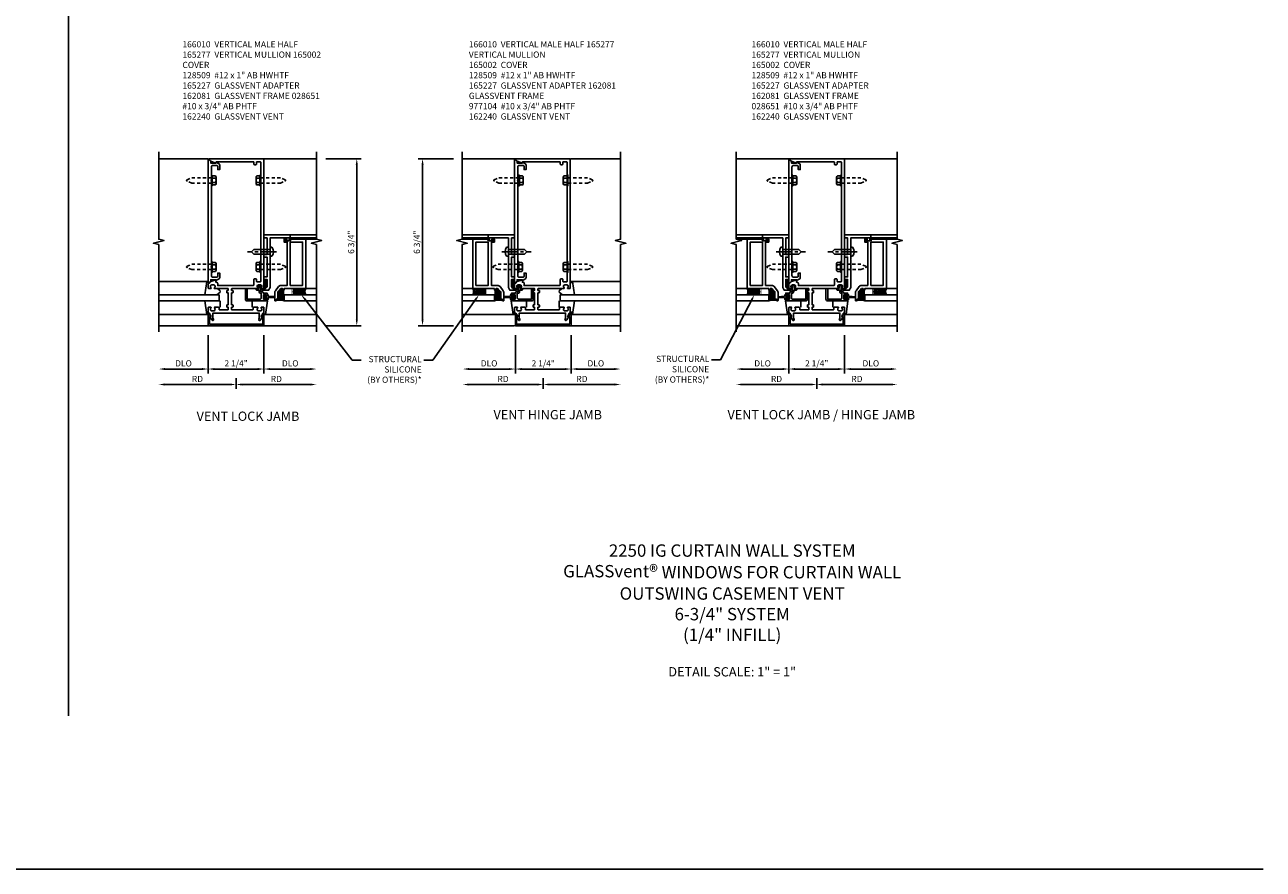
# Model space of a CAD drawing. Extents: x 0 to 103, y 0 to 66.
# Drawn here: x 53 to 103, y 0 to 34 of the extents above; entities that cross this region are included whole.
import ezdxf
from ezdxf import colors
from ezdxf.entities.mleader import LeaderData, LeaderLine
from ezdxf.math import Vec2, Vec3

# ---------------------------------------------------------------- set-up
doc = ezdxf.new("R2010")
doc.units = 0
doc.header["$LTSCALE"] = 0.5
doc.header["$MEASUREMENT"] = 0
doc.linetypes.add('CENTER', pattern=[2, 1.25, -0.25, 0.25, -0.25])
doc.linetypes.add('HIDDEN', pattern=[0.375, 0.25, -0.125])
doc.layers.get('0').update_dxf_attribs({"color": 4, "linetype": 'CONTINUOUS'})
for name, color, linetype in [('CENTER', 1, 'CENTER'), ('DIME', 2, 'CONTINUOUS'), ('FORMAT', 7, 'CONTINUOUS'), ('HIDDEN', 3, 'HIDDEN'), ('TEXT', 3, 'CONTINUOUS')]:
    doc.layers.add(name, color=color, linetype=linetype)
doc.styles.get("Standard").update_dxf_attribs({"font": 'arial.ttf'})
doc.dimstyles.new('EXT_ON-OFF', dxfattribs={"dimscale": 2, "dimtxt": 0.125, "dimasz": 0.125, "dimexe": 0.09, "dimexo": 0.1875, "dimgap": 0.05, "dimtad": 3, "dimdec": 5, "dimzin": 3, "dimdsep": 46, "dimlunit": 5, "dimtxsty": 'STANDARD', "dimcen": 0, "dimse2": 1, "dimazin": 0, "dimtfac": 1, "dimtdec": 5, "dimtofl": 0, "dimtmove": 0, "dimatfit": 0, "dimfxl": 1, "dimfrac": 2, "dimtolj": 1, "dimtzin": 3, "dimarcsym": 0})
doc.dimstyles.new('EXT_ON-ON', dxfattribs={"dimscale": 2, "dimtxt": 0.125, "dimasz": 0.125, "dimexe": 0.09, "dimexo": 0.1875, "dimgap": 0.05, "dimtad": 3, "dimdec": 5, "dimzin": 3, "dimdsep": 46, "dimlunit": 5, "dimtxsty": 'STANDARD', "dimcen": 0, "dimazin": 0, "dimtfac": 1, "dimtdec": 5, "dimtofl": 0, "dimtmove": 0, "dimatfit": 0, "dimfxl": 1, "dimfrac": 2, "dimtolj": 1, "dimtzin": 3, "dimarcsym": 0})

# ---------------------------------------------------------------- blocks, each defined once
blk = doc.blocks.new('*D83')
at = {"layer": 'DIME', "color": 0, "lineweight": -2, "transparency": 16777216}
for p, q in [((65.429, 28.717), (66.861, 28.717)), ((66.681, 22.217), (66.681, 28.467)), ((65.429, 21.967), (66.861, 21.967))]:
    blk.add_line(p, q, dxfattribs=at)
at = {"layer": 'DIME', "color": 0, "transparency": 16777216}
for points in [[(66.64, 28.467), (66.723, 28.467), (66.681, 28.717)], [(66.64, 22.217), (66.723, 22.217), (66.681, 21.967)]]:
    blk.add_solid(points, dxfattribs=at)
at = {"layer": 'DIME', "color": 0, "transparency": 16777216, "insert": (66.452, 25.342), "char_height": 0.25, "attachment_point": 5, "rotation": 90}
blk.add_mtext('\\A1;6 3/4"', dxfattribs=at)
blk = doc.blocks.new('B128509')
for p, q in [((-0.194, 0.135), (-0.194, -0.135)), ((-0.164, 0.09), (-0.039, 0.09)), ((-0.164, -0.09), (-0.039, -0.09))]:
    blk.add_line(p, q)
blk.add_lwpolyline([(-0.039, -0.18), (-0.164, -0.18, -0.666173), (-0.164, -0.09, -0.333087), (-0.164, 0.09, -0.666173), (-0.164, 0.18), (-0.039, 0.18)], format="xyb")
blk.add_lwpolyline([(-0.039, 0.216), (0, 0.216), (0, -0.216), (-0.039, -0.216)], close=True)
at = {"layer": 'HIDDEN'}
blk.add_lwpolyline([(0, -0.108), (0.788, -0.108), (0.981, -0.028, 0.668179), (0.981, 0.028), (0.788, 0.108), (0, 0.108)], format="xyb", dxfattribs=at)
blk = doc.blocks.new('b165277')
blk.add_lwpolyline([(1.049, -0.653, -0.84909), (1.065, -0.556), (1.065, -0.516, -0.414214), (1.095, -0.486, 0.414214), (1.125, -0.456), (1.125, -0.27, 0.414214), (1.105, -0.25), (1.023, -0.25, 0.669376), (1.012, -0.276, -0.199773), (1.039, -0.339), (1.039, -0.35, -0.414214), (0.989, -0.4), (0.901, -0.4, -0.414214), (0.851, -0.35), (0.851, -0.339, -0.199773), (0.878, -0.276, 0.669376), (0.867, -0.25), (0.718, -0.25, 0.414214), (0.688, -0.28), (0.688, -0.331, -0.414214), (0.658, -0.361), (-0.165, -0.361, -0.414214), (-0.185, -0.341), (-0.185, -0.25), (-0.145, -0.25, 0.414214), (-0.125, -0.23), (-0.125, -0.17, 0.414214), (-0.145, -0.15), (-0.185, -0.15), (-0.185, 0.324), (-0.145, 0.324, 0.414214), (-0.125, 0.344), (-0.125, 0.414, 0.414214), (-0.135, 0.424), (-0.175, 0.424, -0.414214), (-0.185, 0.434), (-0.185, 0.49, -0.414214), (-0.175, 0.5), (0.867, 0.5, 0.669376), (0.878, 0.526, -0.199773), (0.851, 0.589), (0.851, 0.6, -0.414214), (0.901, 0.65), (0.989, 0.65, -0.414214), (1.039, 0.6), (1.039, 0.589, -0.199773), (1.012, 0.526, 0.669376), (1.023, 0.5), (1.105, 0.5, 0.414214), (1.125, 0.52), (1.125, 5.75), (-1.094, 5.75, 0.668179), (-1.101, 5.733), (-1.021, 5.653), (-0.813, 5.577), (-0.813, 5.615, -0.414214), (-0.798, 5.63), (0.69, 5.63, -0.414214), (0.72, 5.6), (0.72, 5.535, 0.414214), (0.75, 5.505), (0.79, 5.505, 0.414214), (0.82, 5.535), (0.82, 5.6, -0.414214), (0.85, 5.63), (0.97, 5.63, -0.414214), (1, 5.6), (1, 0.805, -0.414214), (0.97, 0.775), (0.85, 0.775, -0.414214), (0.82, 0.805), (0.82, 0.87, 0.414214), (0.79, 0.9), (0.75, 0.9, 0.414214), (0.72, 0.87), (0.72, 0.655, -0.414214), (0.69, 0.625), (-0.741, 0.625), (-0.741, 0.7, 0.414214), (-0.801, 0.76), (-0.813, 0.76), (-0.813, 0.861), (-1.022, 0.785), (-1.125, 0.682), (-1.125, 0.52, 0.414214), (-1.105, 0.5), (-1.023, 0.5, 0.669376), (-1.012, 0.526, -0.199773), (-1.039, 0.589), (-1.039, 0.6, -0.414214), (-0.989, 0.65), (-0.901, 0.65, -0.414214), (-0.851, 0.6), (-0.851, 0.589, -0.199773), (-0.878, 0.526, 0.669376), (-0.867, 0.5), (-0.325, 0.5, -0.414214), (-0.315, 0.49), (-0.315, 0.434, -0.414214), (-0.325, 0.424), (-0.365, 0.424, 0.414214), (-0.375, 0.414), (-0.375, 0.344, 0.414214), (-0.355, 0.324), (-0.315, 0.324), (-0.315, -0.15), (-0.355, -0.15, 0.414214), (-0.375, -0.17), (-0.375, -0.23, 0.414214), (-0.355, -0.25), (-0.315, -0.25), (-0.315, -0.341, -0.414214), (-0.335, -0.361), (-0.657, -0.361, -0.414214), (-0.688, -0.331), (-0.688, -0.28, 0.414214), (-0.718, -0.25), (-0.867, -0.25, 0.669376), (-0.878, -0.276, -0.199773), (-0.851, -0.339), (-0.851, -0.35, -0.414214), (-0.901, -0.4), (-0.989, -0.4, -0.414214), (-1.039, -0.35), (-1.039, -0.339, -0.199773), (-1.012, -0.276, 0.669376), (-1.023, -0.25), (-1.105, -0.25, 0.414214), (-1.125, -0.27), (-1.125, -0.456, 0.414214), (-1.095, -0.486, -0.414214), (-1.065, -0.516), (-1.065, -0.556, -0.84909), (-1.049, -0.653), (-0.983, -0.768, 1), (-0.914, -0.728), (-0.935, -0.691), (-0.935, -0.486), (0.935, -0.486), (0.935, -0.691), (0.914, -0.728, 1), (0.983, -0.768)], format="xyb", close=True)
blk = doc.blocks.new('B165002')
blk.add_lwpolyline([(1.075, -0.94), (-1.075, -0.94), (-1.075, -0.646), (-1.055, -0.646, 1), (-1.055, -0.566), (-1.075, -0.566), (-1.075, -0.531, 1), (-1.125, -0.531), (-1.125, -1), (1.125, -1), (1.125, -0.531, 1), (1.075, -0.531), (1.075, -0.566), (1.055, -0.566, 1), (1.055, -0.646), (1.075, -0.646)], format="xyb", close=True)
blk = doc.blocks.new('B027850')
for p, q in [((-0.4, 0.317), (0.14, 0.24)), ((0.14, 0.18), (0.024, 0.18)), ((0.14, 0.24), (0.14, 0.18)), ((-0.15, -0.3), (-0.4, -0.3))]:
    blk.add_line(p, q)
blk = doc.blocks.new('B027851')
for p, q in [((-0.4, 0.319), (0.14, 0.24)), ((0.14, 0.18), (0.073, 0.18)), ((0.14, 0.24), (0.14, 0.18)), ((-0.289, -0.296), (-0.4, -0.164)), ((-0.15, -0.197), (-0.236, -0.296))]:
    blk.add_line(p, q)
blk.add_arc((-0.262, -0.274), 0.035, 220, 319.4311)
blk = doc.blocks.new('*D78')
at = {"layer": 'DIME', "color": 0, "lineweight": -2, "transparency": 16777216}
for p, q in [((61.556, 19.592), (58.931, 19.592)), ((61.806, 19.842), (61.806, 19.412))]:
    blk.add_line(p, q, dxfattribs=at)
at = {"layer": 'DIME', "color": 0, "transparency": 16777216}
for points in [[(58.931, 19.633), (58.931, 19.55), (58.681, 19.592)], [(61.556, 19.633), (61.556, 19.55), (61.806, 19.592)]]:
    blk.add_solid(points, dxfattribs=at)
at = {"layer": 'DIME', "color": 0, "transparency": 16777216, "insert": (60.244, 19.817), "char_height": 0.25, "attachment_point": 5}
blk.add_mtext('\\A1;RD', dxfattribs=at)
blk = doc.blocks.new('*D79')
at = {"layer": 'DIME', "color": 0, "lineweight": -2, "transparency": 16777216}
for p, q in [((60.681, 21.592), (60.681, 20.037)), ((62.931, 21.592), (62.931, 20.037)), ((60.931, 20.217), (62.681, 20.217))]:
    blk.add_line(p, q, dxfattribs=at)
at = {"layer": 'DIME', "color": 0, "transparency": 16777216}
for points in [[(60.931, 20.258), (60.931, 20.175), (60.681, 20.217)], [(62.681, 20.258), (62.681, 20.175), (62.931, 20.217)]]:
    blk.add_solid(points, dxfattribs=at)
at = {"layer": 'DIME', "color": 0, "transparency": 16777216, "insert": (61.806, 20.446), "char_height": 0.25, "attachment_point": 5}
blk.add_mtext('\\A1;2 1/4"', dxfattribs=at)
blk = doc.blocks.new('*D80')
at = {"layer": 'DIME', "color": 0, "lineweight": -2, "transparency": 16777216}
for p, q in [((60.681, 21.592), (60.681, 20.037)), ((60.431, 20.217), (58.931, 20.217))]:
    blk.add_line(p, q, dxfattribs=at)
at = {"layer": 'DIME', "color": 0, "transparency": 16777216}
for points in [[(58.931, 20.258), (58.931, 20.175), (58.681, 20.217)], [(60.431, 20.258), (60.431, 20.175), (60.681, 20.217)]]:
    blk.add_solid(points, dxfattribs=at)
at = {"layer": 'DIME', "color": 0, "transparency": 16777216, "insert": (59.681, 20.446), "char_height": 0.25, "attachment_point": 5}
blk.add_mtext('\\A1;DLO', dxfattribs=at)
blk = doc.blocks.new('*D81')
at = {"layer": 'DIME', "color": 0, "lineweight": -2, "transparency": 16777216}
for p, q in [((62.931, 21.592), (62.931, 20.037)), ((63.181, 20.217), (64.804, 20.217))]:
    blk.add_line(p, q, dxfattribs=at)
at = {"layer": 'DIME', "color": 0, "transparency": 16777216}
for points in [[(63.181, 20.258), (63.181, 20.175), (62.931, 20.217)], [(64.804, 20.258), (64.804, 20.175), (65.054, 20.217)]]:
    blk.add_solid(points, dxfattribs=at)
at = {"layer": 'DIME', "color": 0, "transparency": 16777216, "insert": (63.993, 20.446), "char_height": 0.25, "attachment_point": 5}
blk.add_mtext('\\A1;DLO', dxfattribs=at)
blk = doc.blocks.new('*D82')
at = {"layer": 'DIME', "color": 0, "lineweight": -2, "transparency": 16777216}
for p, q in [((61.806, 19.842), (61.806, 19.412)), ((62.056, 19.592), (64.804, 19.592))]:
    blk.add_line(p, q, dxfattribs=at)
at = {"layer": 'DIME', "color": 0, "transparency": 16777216}
for points in [[(62.056, 19.633), (62.056, 19.55), (61.806, 19.592)], [(64.804, 19.633), (64.804, 19.55), (65.054, 19.592)]]:
    blk.add_solid(points, dxfattribs=at)
at = {"layer": 'DIME', "color": 0, "transparency": 16777216, "insert": (63.43, 19.817), "char_height": 0.25, "attachment_point": 5}
blk.add_mtext('\\A1;RD', dxfattribs=at)
blk = doc.blocks.new('4B162081')
blk.add_lwpolyline([(1.25, -1.15, 0.414214), (1.35, -1.25), (1.625, -1.25), (1.625, -1.125), (1.725, -1.125), (1.725, -1.25), (2.527, -1.25), (2.527, -1.125), (2.627, -1.125), (2.627, -1.25), (3.3, -1.25), (3.3, -1.125), (3.425, -1.125), (3.425, -2.188), (3.3, -2.188), (3.3, -1.375), (2.747, -1.375), (2.737, -1.365), (2.727, -1.375), (2.435, -1.375), (2.425, -1.365), (2.415, -1.375), (2.042, -1.375), (2.032, -1.365), (2.022, -1.375), (1.296, -1.375), (1.187, -1.312), (1.187, -1.055, -0.414214), (1.217, -1.025), (1.25, -1.025)], format="xyb", close=True)
blk = doc.blocks.new('*X52')
at = {"color": 0}
for p, q in [((12.45, 5.132), (12.566, 5.248)), ((12.45, 5.096), (12.566, 5.212)), ((12.451, 5.274), (12.568, 5.391)), ((12.451, 5.239), (12.567, 5.355)), ((12.451, 5.203), (12.567, 5.319)), ((12.451, 5.167), (12.567, 5.283)), ((12.452, 5.346), (12.545, 5.438)), ((12.452, 5.381), (12.509, 5.437)), ((12.452, 5.31), (12.568, 5.426)), ((12.453, 5.417), (12.472, 5.437)), ((12.462, 5.072), (12.565, 5.176)), ((12.515, 5.091), (12.547, 5.123))]:
    blk.add_line(p, q, dxfattribs=at)
blk = doc.blocks.new('B028651')
for p, q in [((-0.057, 0.186), (0, 0.186)), ((0, 0.186), (0, -0.186)), ((0, 0.095), (0.655, 0.095)), ((0.75, 0), (0.655, 0.095)), ((-0.057, -0.186), (0, -0.186)), ((0, -0.095), (0.655, -0.095)), ((0.75, 0), (0.655, -0.095))]:
    blk.add_line(p, q)
for centre, radius, start, end in [((0.162, 0), 0.295, 142.702, 217.298), ((-0.057, 0.166), 0.02, 89.9999, 142.7021), ((-0.057, -0.166), 0.02, 217.2977, 270)]:
    blk.add_arc(centre, radius, start, end)
at = {"layer": 'CENTER'}
blk.add_line((-0.261, 0), (0.921, 0), dxfattribs=at)
blk = doc.blocks.new('B162240')
blk.add_lwpolyline([(2.468, -2.298), (2.468, -2.304, -1), (2.424, -2.304), (2.424, -2.135, -1), (2.468, -2.135), (2.468, -2.141, 1), (2.5, -2.141), (2.5, -2.063), (2.375, -2.063), (2.375, -2.188), (0.625, -2.188), (0.625, -1.938, 0.235399), (0.575, -1.838), (0.409, -1.713, 0.162928), (0.334, -1.688), (0.015, -1.688, 0.767327), (0.008, -1.716), (0.063, -1.748), (0.063, -1.844), (0.094, -1.844), (0.094, -1.813), (0.374, -1.813), (0.374, -1.843), (0.5, -1.938), (0.5, -2), (0.438, -2), (0.438, -2.063), (0.5, -2.063), (0.5, -2.938), (2.5, -2.938), (2.5, -2.298, 1)], format="xyb", close=True)
blk.add_lwpolyline([(2.375, -2.313), (0.625, -2.313), (0.625, -2.813), (2.375, -2.813)], close=True)
blk = doc.blocks.new('B165227')
blk.add_lwpolyline([(-0.913, 0.5), (-0.828, 0.5, -0.414214), (-0.808, 0.48), (-0.808, 0.46, -0.414214), (-0.828, 0.44), (-0.928, 0.44), (-0.928, 0.375, -0.414214), (-0.988, 0.315), (-1.018, 0.315), (-1.018, 0.13, 0.414214), (-0.958, 0.07), (-0.445, 0.07), (-0.445, 0.465, -1), (-0.375, 0.465), (-0.375, 0.07, -0.414214), (-0.445, 0), (-1.25, 0), (-1.25, 0.073, -0.414214), (-1.225, 0.098), (-1.2, 0.098), (-1.2, 0.06), (-1.125, 0.06, 0.414214), (-1.1, 0.085), (-1.1, 0.236, 0.414214), (-1.125, 0.261), (-1.2, 0.261), (-1.2, 0.223), (-1.225, 0.223, -0.414214), (-1.25, 0.248), (-1.25, 0.321), (-1.088, 0.321), (-1.088, 0.355, -0.414214), (-1.068, 0.375), (-0.988, 0.375), (-0.988, 0.601), (-0.962, 0.623, -0.63707), (-0.913, 0.6)], format="xyb", close=True)
blk = doc.blocks.new('*D84')
at = {"layer": 'DIME', "color": 0, "lineweight": -2, "transparency": 16777216}
for p, q in [((70.59, 28.717), (69.158, 28.717)), ((69.338, 22.217), (69.338, 28.467)), ((70.59, 21.967), (69.158, 21.967))]:
    blk.add_line(p, q, dxfattribs=at)
at = {"layer": 'DIME', "color": 0, "transparency": 16777216}
for points in [[(69.296, 28.467), (69.38, 28.467), (69.338, 28.717)], [(69.296, 22.217), (69.38, 22.217), (69.338, 21.967)]]:
    blk.add_solid(points, dxfattribs=at)
at = {"layer": 'DIME', "color": 0, "transparency": 16777216, "insert": (69.109, 25.342), "char_height": 0.25, "attachment_point": 5, "rotation": 90}
blk.add_mtext('\\A1;6 3/4"', dxfattribs=at)
blk = doc.blocks.new('*D85')
at = {"layer": 'DIME', "color": 0, "lineweight": -2, "transparency": 16777216}
for p, q in [((74.213, 19.842), (74.213, 19.412)), ((74.463, 19.592), (77.088, 19.592))]:
    blk.add_line(p, q, dxfattribs=at)
at = {"layer": 'DIME', "color": 0, "transparency": 16777216}
for points in [[(74.463, 19.633), (74.463, 19.55), (74.213, 19.592)], [(77.088, 19.633), (77.088, 19.55), (77.338, 19.592)]]:
    blk.add_solid(points, dxfattribs=at)
at = {"layer": 'DIME', "color": 0, "transparency": 16777216, "insert": (75.776, 19.817), "char_height": 0.25, "attachment_point": 5}
blk.add_mtext('\\A1;RD', dxfattribs=at)
blk = doc.blocks.new('*D86')
at = {"layer": 'DIME', "color": 0, "lineweight": -2, "transparency": 16777216}
for p, q in [((73.088, 21.592), (73.088, 20.037)), ((75.338, 21.592), (75.338, 20.037)), ((75.088, 20.217), (73.338, 20.217))]:
    blk.add_line(p, q, dxfattribs=at)
at = {"layer": 'DIME', "color": 0, "transparency": 16777216}
for points in [[(73.338, 20.258), (73.338, 20.175), (73.088, 20.217)], [(75.088, 20.258), (75.088, 20.175), (75.338, 20.217)]]:
    blk.add_solid(points, dxfattribs=at)
at = {"layer": 'DIME', "color": 0, "transparency": 16777216, "insert": (74.213, 20.446), "char_height": 0.25, "attachment_point": 5}
blk.add_mtext('\\A1;2 1/4"', dxfattribs=at)
blk = doc.blocks.new('*D87')
at = {"layer": 'DIME', "color": 0, "lineweight": -2, "transparency": 16777216}
for p, q in [((75.338, 21.592), (75.338, 20.037)), ((75.588, 20.217), (77.088, 20.217))]:
    blk.add_line(p, q, dxfattribs=at)
at = {"layer": 'DIME', "color": 0, "transparency": 16777216}
for points in [[(75.588, 20.258), (75.588, 20.175), (75.338, 20.217)], [(77.088, 20.258), (77.088, 20.175), (77.338, 20.217)]]:
    blk.add_solid(points, dxfattribs=at)
at = {"layer": 'DIME', "color": 0, "transparency": 16777216, "insert": (76.338, 20.446), "char_height": 0.25, "attachment_point": 5}
blk.add_mtext('\\A1;DLO', dxfattribs=at)
blk = doc.blocks.new('*D88')
at = {"layer": 'DIME', "color": 0, "lineweight": -2, "transparency": 16777216}
for p, q in [((73.088, 21.592), (73.088, 20.037)), ((72.838, 20.217), (71.215, 20.217))]:
    blk.add_line(p, q, dxfattribs=at)
at = {"layer": 'DIME', "color": 0, "transparency": 16777216}
for points in [[(71.215, 20.258), (71.215, 20.175), (70.965, 20.217)], [(72.838, 20.258), (72.838, 20.175), (73.088, 20.217)]]:
    blk.add_solid(points, dxfattribs=at)
at = {"layer": 'DIME', "color": 0, "transparency": 16777216, "insert": (72.027, 20.446), "char_height": 0.25, "attachment_point": 5}
blk.add_mtext('\\A1;DLO', dxfattribs=at)
blk = doc.blocks.new('*D89')
at = {"layer": 'DIME', "color": 0, "lineweight": -2, "transparency": 16777216}
for p, q in [((73.963, 19.592), (71.215, 19.592)), ((74.213, 19.842), (74.213, 19.412))]:
    blk.add_line(p, q, dxfattribs=at)
at = {"layer": 'DIME', "color": 0, "transparency": 16777216}
for points in [[(71.215, 19.633), (71.215, 19.55), (70.965, 19.592)], [(73.963, 19.633), (73.963, 19.55), (74.213, 19.592)]]:
    blk.add_solid(points, dxfattribs=at)
at = {"layer": 'DIME', "color": 0, "transparency": 16777216, "insert": (72.589, 19.817), "char_height": 0.25, "attachment_point": 5}
blk.add_mtext('\\A1;RD', dxfattribs=at)
blk = doc.blocks.new('*D90')
at = {"layer": 'DIME', "color": 0, "lineweight": -2, "transparency": 16777216}
for p, q in [((85.011, 19.592), (82.263, 19.592)), ((85.261, 19.842), (85.261, 19.412))]:
    blk.add_line(p, q, dxfattribs=at)
at = {"layer": 'DIME', "color": 0, "transparency": 16777216}
for points in [[(82.263, 19.633), (82.263, 19.55), (82.013, 19.592)], [(85.011, 19.633), (85.011, 19.55), (85.261, 19.592)]]:
    blk.add_solid(points, dxfattribs=at)
at = {"layer": 'DIME', "color": 0, "transparency": 16777216, "insert": (83.637, 19.817), "char_height": 0.25, "attachment_point": 5}
blk.add_mtext('\\A1;RD', dxfattribs=at)
blk = doc.blocks.new('*D91')
at = {"layer": 'DIME', "color": 0, "lineweight": -2, "transparency": 16777216}
for p, q in [((84.136, 21.592), (84.136, 20.037)), ((86.386, 21.592), (86.386, 20.037)), ((84.386, 20.217), (86.136, 20.217))]:
    blk.add_line(p, q, dxfattribs=at)
at = {"layer": 'DIME', "color": 0, "transparency": 16777216}
for points in [[(84.386, 20.258), (84.386, 20.175), (84.136, 20.217)], [(86.136, 20.258), (86.136, 20.175), (86.386, 20.217)]]:
    blk.add_solid(points, dxfattribs=at)
at = {"layer": 'DIME', "color": 0, "transparency": 16777216, "insert": (85.261, 20.446), "char_height": 0.25, "attachment_point": 5}
blk.add_mtext('\\A1;2 1/4"', dxfattribs=at)
blk = doc.blocks.new('*D92')
at = {"layer": 'DIME', "color": 0, "lineweight": -2, "transparency": 16777216}
for p, q in [((84.136, 21.592), (84.136, 20.037)), ((83.886, 20.217), (82.263, 20.217))]:
    blk.add_line(p, q, dxfattribs=at)
at = {"layer": 'DIME', "color": 0, "transparency": 16777216}
for points in [[(82.263, 20.258), (82.263, 20.175), (82.013, 20.217)], [(83.886, 20.258), (83.886, 20.175), (84.136, 20.217)]]:
    blk.add_solid(points, dxfattribs=at)
at = {"layer": 'DIME', "color": 0, "transparency": 16777216, "insert": (83.075, 20.446), "char_height": 0.25, "attachment_point": 5}
blk.add_mtext('\\A1;DLO', dxfattribs=at)
blk = doc.blocks.new('*D93')
at = {"layer": 'DIME', "color": 0, "lineweight": -2, "transparency": 16777216}
for p, q in [((86.386, 21.592), (86.386, 20.037)), ((86.636, 20.217), (88.259, 20.217))]:
    blk.add_line(p, q, dxfattribs=at)
at = {"layer": 'DIME', "color": 0, "transparency": 16777216}
for points in [[(86.636, 20.258), (86.636, 20.175), (86.386, 20.217)], [(88.259, 20.258), (88.259, 20.175), (88.509, 20.217)]]:
    blk.add_solid(points, dxfattribs=at)
at = {"layer": 'DIME', "color": 0, "transparency": 16777216, "insert": (87.447, 20.446), "char_height": 0.25, "attachment_point": 5}
blk.add_mtext('\\A1;DLO', dxfattribs=at)
blk = doc.blocks.new('*D94')
at = {"layer": 'DIME', "color": 0, "lineweight": -2, "transparency": 16777216}
for p, q in [((85.261, 19.842), (85.261, 19.412)), ((85.511, 19.592), (88.259, 19.592))]:
    blk.add_line(p, q, dxfattribs=at)
at = {"layer": 'DIME', "color": 0, "transparency": 16777216}
for points in [[(85.511, 19.633), (85.511, 19.55), (85.261, 19.592)], [(88.259, 19.633), (88.259, 19.55), (88.509, 19.592)]]:
    blk.add_solid(points, dxfattribs=at)
at = {"layer": 'DIME', "color": 0, "transparency": 16777216, "insert": (86.885, 19.817), "char_height": 0.25, "attachment_point": 5}
blk.add_mtext('\\A1;RD', dxfattribs=at)
blk = doc.blocks.new('*X58')
at = {"color": 0}
for p, q in [((12.45, 5.132), (12.566, 5.248)), ((12.45, 5.096), (12.566, 5.212)), ((12.451, 5.274), (12.568, 5.391)), ((12.451, 5.239), (12.567, 5.355)), ((12.451, 5.203), (12.567, 5.319)), ((12.451, 5.167), (12.567, 5.283)), ((12.452, 5.346), (12.545, 5.438)), ((12.452, 5.381), (12.509, 5.437)), ((12.452, 5.31), (12.568, 5.426)), ((12.453, 5.417), (12.472, 5.437)), ((12.462, 5.072), (12.565, 5.176)), ((12.515, 5.091), (12.547, 5.123))]:
    blk.add_line(p, q, dxfattribs=at)
blk = doc.blocks.new('*X59')
at = {"color": 0}
for p, q in [((12.45, 5.132), (12.566, 5.248)), ((12.45, 5.096), (12.566, 5.212)), ((12.451, 5.274), (12.568, 5.391)), ((12.451, 5.239), (12.567, 5.355)), ((12.451, 5.203), (12.567, 5.319)), ((12.451, 5.167), (12.567, 5.283)), ((12.452, 5.346), (12.545, 5.438)), ((12.452, 5.381), (12.509, 5.437)), ((12.452, 5.31), (12.568, 5.426)), ((12.453, 5.417), (12.472, 5.437)), ((12.462, 5.072), (12.565, 5.176)), ((12.515, 5.091), (12.547, 5.123))]:
    blk.add_line(p, q, dxfattribs=at)
blk = doc.blocks.new('S165MD246')
for p, q in [((-2.188, 2.675), (-3.248, 2.675)), ((-2.188, 2.55), (-3.248, 2.55)), ((-2.813, 2.505), (-3.248, 2.505)), ((2.188, 2.675), (3.248, 2.675)), ((2.188, 2.55), (3.248, 2.55)), ((2.813, 2.505), (3.248, 2.505)), ((-2.813, 0.505), (-3.248, 0.505)), ((2.813, 0.505), (3.248, 0.505)), ((-3.248, 0.255), (-1.938, 0.255)), ((-1.938, 0.005), (-3.248, 0.005)), ((-1.938, 0.255), (-1.938, 0.005)), ((3.248, 0.255), (1.938, 0.255)), ((1.938, 0.255), (1.938, 0.005)), ((1.938, 0.005), (3.248, 0.005))]:
    blk.add_line(p, q)
for points in [[(-2.039, 2.501), (-2.044, 2.501), (-2.044, 2.464), (-2.001, 2.464), (-2.001, 2.429), (-2.187, 2.429), (-2.187, 2.464), (-2.144, 2.464), (-2.144, 2.501), (-2.149, 2.501, -0.414214), (-2.169, 2.521), (-2.169, 2.535, -0.414214), (-2.149, 2.555), (-2.039, 2.555, -0.414214), (-2.019, 2.535), (-2.019, 2.521, -0.414214)], [(2.039, 2.501), (2.044, 2.501), (2.044, 2.464), (2.001, 2.464), (2.001, 2.429), (2.187, 2.429), (2.187, 2.464), (2.144, 2.464), (2.144, 2.501), (2.149, 2.501, 0.414214), (2.169, 2.521), (2.169, 2.535, 0.414214), (2.149, 2.555), (2.039, 2.555, 0.414214), (2.019, 2.535), (2.019, 2.521, 0.414214)], [(-1.161, 0.238, 0.780776), (-1.18, 0.233), (-1.18, 0.223), (-1.25, 0.223), (-1.25, 0.28, 0.414214), (-1.29, 0.24), (-1.29, 0.217, -0.397659), (-1.314, 0.192), (-1.549, 0.175, 0.944706), (-1.549, 0.146), (-1.314, 0.129, -0.397659), (-1.29, 0.105), (-1.29, 0.081, 0.414214), (-1.25, 0.042), (-1.25, 0.098), (-1.18, 0.098), (-1.18, 0.088, 0.780776), (-1.161, 0.083), (-1.12, 0.161)], [(-1.184, 0.143, 1), (-1.184, 0.179), (-1.232, 0.179, 1), (-1.232, 0.143)], [(1.161, 0.238, -0.780776), (1.18, 0.233), (1.18, 0.223), (1.25, 0.223), (1.25, 0.28, -0.414214), (1.29, 0.24), (1.29, 0.217, 0.397659), (1.314, 0.192), (1.549, 0.175, -0.944706), (1.549, 0.146), (1.314, 0.129, 0.397659), (1.29, 0.105), (1.29, 0.081, -0.414214), (1.25, 0.042), (1.25, 0.098), (1.18, 0.098), (1.18, 0.088, -0.780776), (1.161, 0.083), (1.12, 0.161)], [(1.184, 0.143, -1), (1.184, 0.179), (1.232, 0.179, -1), (1.232, 0.143)]]:
    blk.add_lwpolyline(points, format="xyb", close=True)
at = {"const_width": 0.02}
for points in [[(-1.938, 0.255), (-2.25, 0.255), (-2.25, 0.505), (-1.938, 0.505)], [(1.938, 0.255), (2.25, 0.255), (2.25, 0.505), (1.938, 0.505)]]:
    blk.add_lwpolyline(points, close=True, dxfattribs=at)
for centre, radius, start, end in [((-3.03, 0.38), 0.25, 330, 30), ((-2.97, 0.38), 0.25, 330, 30), ((-2.906, 0.38), 0.25, 330, 30), ((-2.85, 0.38), 0.25, 330, 30), ((-2.796, 0.38), 0.25, 330, 30), ((-2.733, 0.38), 0.25, 330, 30), ((-2.67, 0.38), 0.25, 330, 30), ((-2.613, 0.38), 0.25, 330, 30), ((-2.56, 0.38), 0.25, 330, 30), ((2.56, 0.38), 0.25, 150, 210), ((2.613, 0.38), 0.25, 150, 210), ((2.67, 0.38), 0.25, 150, 210), ((2.733, 0.38), 0.25, 150, 210), ((2.796, 0.38), 0.25, 150, 210), ((2.85, 0.38), 0.25, 150, 210), ((2.906, 0.38), 0.25, 150, 210), ((2.97, 0.38), 0.25, 150, 210), ((3.03, 0.38), 0.25, 150, 210), ((-1.754, -0.309), 0.75, 90.7687, 104.1729), ((-1.754, -0.36), 0.75, 87.8476, 104.1729), ((-1.754, -0.36), 0.7, 84.56, 105.2089), ((-1.754, -0.46), 0.75, 84.9236, 104.1729), ((-1.754, -0.46), 0.7, 84.56, 105.2089), ((-1.754, -0.46), 0.65, 84.1401, 106.4106), ((-1.754, -0.46), 0.6, 83.6498, 107.8221), ((-1.754, -0.46), 0.55, 86.3136, 109.5048), ((-1.754, -0.46), 0.5, 70.9287, 111.5476), ((1.754, -0.46), 0.5, 68.4524, 109.0713), ((1.754, -0.36), 0.7, 74.7911, 95.44), ((1.754, -0.46), 0.75, 75.8271, 95.0764), ((1.754, -0.46), 0.7, 74.7911, 95.44), ((1.754, -0.46), 0.65, 73.5894, 95.8599), ((1.754, -0.46), 0.6, 72.1779, 96.3502), ((1.754, -0.46), 0.55, 70.4952, 93.6864), ((1.754, -0.36), 0.75, 75.8271, 92.1524), ((1.754, -0.309), 0.75, 75.8271, 89.2313)]:
    blk.add_arc(centre, radius, start, end)
at = {"xscale": -1}
for name, p, rotation in [('B162240', (0.125, 0.005), 270), ('4B162081', (0, -0.75), 270), ('B028651', (-1.375, 1.992), 180)]:
    blk.add_blockref(name, p, dxfattribs=dict(at, rotation=rotation))
for name, p, rotation in [('4B162081', (0, -0.75), 90), ('B162240', (-0.125, 0.005), 90), ('B028651', (1.375, 1.992), 180)]:
    blk.add_blockref(name, p, dxfattribs=dict(rotation=rotation))
for name, p in [('B165227', (0, 0)), ('*X58', (-11.323, -4.568))]:
    blk.add_blockref(name, p)
for name, p in [('*X59', (11.323, -4.568)), ('B165227', (0, 0))]:
    blk.add_blockref(name, p, dxfattribs=at)
blk = doc.blocks.new('B166010')
blk.add_lwpolyline([(-1.125, 2.11), (-1.125, 1.771, 0.414214), (-1.065, 1.711), (-0.909, 1.711), (-0.868, 1.735), (-0.868, 1.875), (-0.788, 1.875), (-0.788, 1.694, -0.267949), (-0.813, 1.651), (-0.938, 1.579), (-0.938, 1.611), (-1.15, 1.611), (-1.15, 1.546), (-1.233, 1.463, -0.668179), (-1.25, 1.47), (-1.25, 6.468, -0.668179), (-1.233, 6.475), (-1.15, 6.392), (-1.15, 6.327), (-0.938, 6.327), (-0.938, 6.359), (-0.813, 6.287, -0.267949), (-0.788, 6.244), (-0.788, 6.063), (-0.868, 6.063), (-0.868, 6.203), (-0.909, 6.227), (-1.065, 6.227, 0.414214), (-1.125, 6.167), (-1.125, 5.64), (-1.14, 5.625), (-1.125, 5.61), (-1.125, 2.14), (-1.14, 2.125)], format="xyb", close=True)

msp = doc.modelspace()

# ---------------------------------------------------------------- linework, layer by layer
for p, q in [((55.031953, 60.909228), (55.031953, 6.202168)), ((58.681196, 28.716752), (60.681196, 28.716752)), ((65.053893, 28.716752), (62.931196, 28.716752)), ((70.965396, 28.716752), (73.088092, 28.716752)), ((77.338092, 28.716752), (75.338092, 28.716752)), ((82.013324, 28.716752), (84.136051, 28.716752)), ((88.508747, 28.716752), (86.386051, 28.716752)), ((63.994196, 25.641752), (65.053908, 25.641752)), ((63.994196, 25.516752), (65.053908, 25.516752)), ((71.994092, 25.641752), (70.93438, 25.641752)), ((71.994092, 25.516752), (70.93438, 25.516752)), ((64.619196, 25.471752), (65.053908, 25.471752)), ((71.369092, 25.471752), (70.93438, 25.471752)), ((60.620811, 23.756507), (58.681196, 23.756507)), ((75.398478, 23.756507), (77.338092, 23.756507)), ((58.681196, 23.216752), (61.118696, 23.216752)), ((61.118696, 22.966752), (61.118696, 23.216752)), ((65.053908, 23.221752), (63.744196, 23.221752)), ((63.744196, 23.221752), (63.744196, 22.971752)), ((64.619196, 23.471752), (65.053908, 23.471752)), ((71.369092, 23.471752), (70.93438, 23.471752)), ((70.93438, 23.221752), (72.244092, 23.221752)), ((72.244092, 23.221752), (72.244092, 22.971752)), ((77.338092, 23.216752), (74.900592, 23.216752)), ((74.900592, 22.966752), (74.900592, 23.216752)), ((61.118696, 22.966752), (58.681196, 22.966752)), ((63.744196, 22.971752), (65.053908, 22.971752)), ((72.244092, 22.971752), (70.93438, 22.971752)), ((74.900592, 22.966752), (77.338092, 22.966752)), ((60.620811, 22.426997), (58.681196, 22.426997)), ((62.991582, 22.426997), (65.053908, 22.426997)), ((72.996706, 22.426997), (70.93438, 22.426997)), ((75.398478, 22.426997), (77.338092, 22.426997)), ((84.075666, 22.426997), (82.013339, 22.426997)), ((82.013339, 22.426997), (84.136051, 22.426997)), ((86.386051, 22.426997), (88.508763, 22.426997)), ((60.681196, 21.966752), (58.681196, 21.966752)), ((62.931196, 21.966752), (65.053908, 21.966752)), ((73.057092, 21.966752), (70.93438, 21.966752)), ((75.338092, 21.966752), (77.338092, 21.966752)), ((84.136051, 21.966752), (82.013339, 21.966752)), ((82.013339, 21.966752), (88.508763, 21.966752))]:
    msp.add_line(p, q)
for points in [[(58.681196, 21.716752), (58.681196, 25.248002), (58.468981, 25.301071), (58.893396, 25.408622), (58.681181, 25.461691), (58.681181, 28.992941)], [(65.053908, 21.716752), (65.053908, 25.248002), (64.841693, 25.301071), (65.266108, 25.408622), (65.053893, 25.461691), (65.053893, 28.992941)], [(70.934365, 21.716752), (70.934365, 25.248002), (71.14658, 25.301071), (70.722165, 25.408622), (70.93438, 25.461691), (70.93438, 28.992941)], [(77.338092, 21.716752), (77.338092, 25.248002), (77.550307, 25.301071), (77.125892, 25.408622), (77.338108, 25.461691), (77.338108, 28.992941)], [(82.013339, 21.716752), (82.013339, 25.248002), (81.801124, 25.301071), (82.225539, 25.408622), (82.013324, 25.461691), (82.013324, 28.992941)], [(88.508763, 21.716752), (88.508763, 25.248002), (88.296548, 25.301071), (88.720963, 25.408622), (88.508747, 25.461691), (88.508747, 28.992941)]]:
    msp.add_lwpolyline(points)
for points in [[(63.845696, 25.467752), (63.850696, 25.467752), (63.850696, 25.430752), (63.807696, 25.430752), (63.807696, 25.395752), (63.993696, 25.395752), (63.993696, 25.430752), (63.950696, 25.430752), (63.950696, 25.467752), (63.955696, 25.467752, 0.414213562), (63.975696, 25.487752), (63.975696, 25.501752, 0.414213562), (63.955696, 25.521752), (63.845696, 25.521752, 0.414213562), (63.825696, 25.501752), (63.825696, 25.487752, 0.414213562)], [(72.142592, 25.467752), (72.137592, 25.467752), (72.137592, 25.430752), (72.180592, 25.430752), (72.180592, 25.395752), (71.994592, 25.395752), (71.994592, 25.430752), (72.037592, 25.430752), (72.037592, 25.467752), (72.032592, 25.467752, -0.414213562), (72.012592, 25.487752), (72.012592, 25.501752, -0.414213562), (72.032592, 25.521752), (72.142592, 25.521752, -0.414213562), (72.162592, 25.501752), (72.162592, 25.487752, -0.414213562)], [(62.967373, 23.204458, -0.780776406), (62.986196, 23.199752), (62.986196, 23.189752), (63.056196, 23.189752), (63.056196, 23.246252, -0.414213562), (63.096196, 23.206252), (63.096196, 23.183252, 0.39765882), (63.119776, 23.158293), (63.355049, 23.142228, -0.94470647), (63.355049, 23.112277), (63.119776, 23.096212, 0.39765882), (63.096196, 23.071252), (63.096196, 23.048252, -0.414213562), (63.056196, 23.008252), (63.056196, 23.064752), (62.986196, 23.064752), (62.986196, 23.054752, -0.780776406), (62.967373, 23.050046), (62.926196, 23.127252)], [(62.989696, 23.109252, -1), (62.989696, 23.145252), (63.037696, 23.145252, -1), (63.037696, 23.109252)], [(73.020916, 23.204458, 0.780776406), (73.002092, 23.199752), (73.002092, 23.189752), (72.932092, 23.189752), (72.932092, 23.246252, 0.414213562), (72.892092, 23.206252), (72.892092, 23.183252, -0.39765882), (72.868513, 23.158293), (72.63324, 23.142228, 0.94470647), (72.63324, 23.112277), (72.868513, 23.096212, -0.39765882), (72.892092, 23.071252), (72.892092, 23.048252, 0.414213562), (72.932092, 23.008252), (72.932092, 23.064752), (73.002092, 23.064752), (73.002092, 23.054752, 0.780776406), (73.020916, 23.050046), (73.062092, 23.127252)], [(72.998592, 23.109252, 1), (72.998592, 23.145252), (72.950592, 23.145252, 1), (72.950592, 23.109252)]]:
    msp.add_lwpolyline(points, format="xyb", close=True)
at = {"const_width": 0.02}
for points in [[(63.744196, 23.221752), (64.056196, 23.221752), (64.056196, 23.471752), (63.744196, 23.471752)], [(72.244092, 23.221752), (71.932092, 23.221752), (71.932092, 23.471752), (72.244092, 23.471752)]]:
    msp.add_lwpolyline(points, close=True, dxfattribs=at)
for centre, radius, start, end in [((63.560559, 22.607151), 0.7, 74.7911146, 95.4400405), ((63.560559, 22.506696), 0.75, 75.8270558, 95.0763849), ((63.560559, 22.506696), 0.7, 74.7911146, 95.4400405), ((63.560559, 22.506696), 0.65, 73.5894114, 95.8599175), ((63.560559, 22.506696), 0.6, 72.1779342, 96.350175), ((63.560559, 22.506696), 0.55, 70.4952028, 93.6864344), ((63.560559, 22.607151), 0.75, 75.8270558, 92.1523585), ((63.560559, 22.657395), 0.75, 75.8270558, 89.2312535), ((64.366096, 23.346752), 0.25, 150, 210), ((64.41924, 23.346752), 0.25, 150, 210), ((64.475961, 23.346752), 0.25, 150, 210), ((64.539324, 23.346752), 0.25, 150, 210), ((64.601999, 23.346752), 0.25, 150, 210), ((64.655832, 23.346752), 0.25, 150, 210), ((64.712552, 23.346752), 0.25, 150, 210), ((64.775916, 23.346752), 0.25, 150, 210), ((64.835703, 23.346752), 0.25, 150, 210), ((71.152586, 23.346752), 0.25, 330, 30), ((71.212372, 23.346752), 0.25, 330, 30), ((71.275736, 23.346752), 0.25, 330, 30), ((71.332457, 23.346752), 0.25, 330, 30), ((71.386289, 23.346752), 0.25, 330, 30), ((71.448964, 23.346752), 0.25, 330, 30), ((71.512328, 23.346752), 0.25, 330, 30), ((71.569049, 23.346752), 0.25, 330, 30), ((71.622192, 23.346752), 0.25, 330, 30), ((72.427729, 22.657395), 0.75, 90.7687465, 104.1729442), ((72.427729, 22.607151), 0.75, 87.8476415, 104.1729442), ((72.427729, 22.607151), 0.7, 84.5599595, 105.2088854), ((72.427729, 22.506696), 0.75, 84.9236151, 104.1729442), ((72.427729, 22.506696), 0.7, 84.5599595, 105.2088854), ((72.427729, 22.506696), 0.65, 84.1400825, 106.4105886), ((72.427729, 22.506696), 0.6, 83.649825, 107.8220658), ((72.427729, 22.506696), 0.55, 86.3135656, 109.5047972), ((63.560559, 22.506696), 0.5, 68.452382, 109.0713245), ((72.427729, 22.506696), 0.5, 70.9286755, 111.547618)]:
    msp.add_arc(centre, radius, start, end)
at = {"layer": 'FORMAT'}
msp.add_lwpolyline([(103.299143, 0), (0, 0), (0, 66.033481)], dxfattribs=at)

# ---------------------------------------------------------------- block references
for name, p in [('b165277', (61.806196, 22.966752)), ('B166010', (61.931196, 22.216752)), ('b165277', (74.182092, 22.966752)), ('B166010', (74.307092, 22.216752)), ('b165277', (85.261051, 22.966752)), ('B166010', (85.386051, 22.216752)), ('B128509', (62.806196, 27.841752)), ('B128509', (75.213092, 27.841752)), ('B128509', (86.261051, 27.841752)), ('S165MD246', (85.261051, 22.966752)), ('B128509', (62.806196, 24.341752)), ('B128509', (75.213092, 24.341752)), ('B128509', (86.261051, 24.341752)), ('*X52', (50.483117, 18.398865)), ('B165227', (74.182092, 22.966752)), ('B165002', (74.213092, 22.966752))]:
    msp.add_blockref(name, p)
at = {"xscale": -1}
for name, p in [('B128509', (60.806196, 27.841752)), ('B128509', (73.213092, 27.841752)), ('B128509', (84.261051, 27.841752)), ('B128509', (60.806196, 24.341752)), ('B128509', (73.182092, 24.341752)), ('B128509', (84.261051, 24.341752)), ('B165227', (61.806196, 22.966752)), ('*X52', (85.505172, 18.398865)), ('B165002', (61.806196, 22.966752)), ('B165002', (85.261051, 22.966752))]:
    msp.add_blockref(name, p, dxfattribs=at)
for name, p, rotation in [('4B162081', (61.806196, 22.216752), 90), ('B028651', (63.181196, 24.958752), 180), ('B162240', (61.681196, 22.971752), 90), ('B027851', (60.861196, 23.616752), 90), ('B027850', (62.751196, 22.566752), 270), ('B027850', (75.158092, 22.566752), 270), ('B027850', (86.206051, 22.566752), 270)]:
    msp.add_blockref(name, p, dxfattribs=dict(rotation=rotation))
for name, p, rotation in [('4B162081', (74.182092, 22.216752), 270), ('B162240', (74.307092, 22.971752), 270), ('B028651', (72.807092, 24.958752), 180), ('B027851', (75.158092, 23.616752), 270), ('B027850', (60.861196, 22.566752), 90), ('B027850', (73.237092, 22.566752), 90), ('B027850', (84.316051, 22.566752), 90)]:
    msp.add_blockref(name, p, dxfattribs=dict(at, rotation=rotation))

# ---------------------------------------------------------------- texts
at = {"color": 7, "char_height": 0.375, "attachment_point": 2}
for s, insert, width in [('VENT HINGE JAMB', (74.396459, 18.559682), 8.4063), ('VENT LOCK JAMB / HINGE JAMB', (85.446958, 18.559682), 9.78744986), ('VENT LOCK JAMB', (62.286522, 18.496767), 7.3438)]:
    msp.add_mtext(s, dxfattribs=dict(at, insert=insert, width=width))
at = {"layer": 'TEXT'}
for s, insert, char_height, width, attachment_point in [('166010  VERTICAL MALE HALF 165277  VERTICAL MULLION 165002  COVER \\P128509  #12 x 1" AB HWHTF \\P165227  GLASSVENT ADAPTER 162081  GLASSVENT FRAME 028651  #10 x 3/4" AB PHTF \\P162240  GLASSVENT VENT', (59.638989, 33.466752), 0.25, 5.69771352, 1), ('166010  VERTICAL MALE HALF 165277  VERTICAL MULLION \\P165002  COVER \\P128509  #12 x 1" AB HWHTF \\P165227  GLASSVENT ADAPTER 162081  GLASSVENT FRAME\\P977104  #10 x 3/4" AB PHTF \\P162240  GLASSVENT VENT', (71.207675, 33.466752), 0.25, 6.15982656, 1), ('166010  VERTICAL MALE HALF \\P165277  VERTICAL MULLION \\P165002  COVER \\P128509  #12 x 1" AB HWHTF \\P165227  GLASSVENT ADAPTER \\P162081  GLASSVENT FRAME \\P028651  #10 x 3/4" AB PHTF \\P162240  GLASSVENT VENT', (82.628942, 33.466752), 0.25, 6.34602311, 1), ('2250 IG CURTAIN WALL SYSTEM{\\H1.0833x;\\P}GLASSvent{\\H1.0833x;®\\H0.92311x; WINDOWS FOR CURTAIN WALL \\POUTSWING CASEMENT VENT} \\P6-3/4" SYSTEM \\P(1/4" INFILL)', (81.846775, 9.226856), 0.5, 17.35659339, 8), ('DETAIL SCALE: 1" = 1"', (81.846775, 8.167934), 0.375, 5.51952422, 2)]:
    msp.add_mtext(s, dxfattribs=dict(at, insert=insert, char_height=char_height, width=width, attachment_point=attachment_point))

# ---------------------------------------------------------------- dimensions: what is measured, and where the dimension line sits
at = {"layer": 'DIME'}
for base, p1, p2, angle, picture, middle in [((66.681196, 28.716752), (65.053908, 21.966752), (65.053893, 28.716752), 90, '*D83', (66.451848, 25.341752)), ((69.338092, 28.716752), (70.96538, 21.966752), (70.965396, 28.716752), 90, '*D84', (69.108743, 25.341752)), ((62.931196, 20.216752), (60.681196, 21.966752), (62.931196, 21.966752), 180, '*D79', (61.806196, 20.446016)), ((73.088092, 20.216752), (75.338092, 21.966752), (73.088092, 21.966752), 0, '*D86', (74.213092, 20.446016)), ((86.386051, 20.216752), (84.136051, 21.966752), (86.386051, 21.966752), 180, '*D91', (85.261051, 20.446016))]:
    dim = msp.add_linear_dim(base=base, p1=p1, p2=p2, angle=angle, dimstyle='EXT_ON-ON', override={"dimpost": '"'}, dxfattribs=at)
    dim.commit()
    dim.dimension.update_dxf_attribs({"geometry": picture, "text_midpoint": middle})
for base, p1, p2, angle, text, picture, middle in [((58.681196, 20.216752), (60.681196, 21.966752), (58.681196, 21.716752), 180, 'DLO', '*D80', (59.681196, 20.446101)), ((70.96538, 20.216752), (73.088092, 21.966752), (70.96538, 21.716752), 180, 'DLO', '*D88', (72.026736, 20.446101)), ((70.96538, 19.591752), (74.213092, 20.216752), (70.96538, 21.716752), 180, 'RD', '*D89', (72.589236, 19.816752)), ((77.338092, 19.591752), (74.213092, 20.216752), (77.338092, 21.716752), 180, 'RD', '*D85', (75.775592, 19.816752)), ((77.338092, 20.216752), (75.338092, 21.966752), (77.338092, 21.716752), 0, 'DLO', '*D87', (76.338092, 20.446101)), ((82.013339, 20.216752), (84.136051, 21.966752), (82.013339, 21.716752), 180, 'DLO', '*D92', (83.074695, 20.446101))]:
    dim = msp.add_linear_dim(base=base, p1=p1, p2=p2, angle=angle, text=text, dimstyle='EXT_ON-OFF', override={"dimpost": '"'}, dxfattribs=at)
    dim.commit()
    dim.dimension.update_dxf_attribs({"geometry": picture, "text_midpoint": middle})
for base, p1, p2, text, picture, middle in [((58.681196, 19.591752), (61.806196, 20.216752), (58.681196, 21.716752), 'RD', '*D78', (60.243696, 19.816752)), ((65.053908, 19.591752), (61.806196, 20.216752), (65.053908, 21.716752), 'RD', '*D82', (63.430052, 19.816752)), ((65.053908, 20.216752), (62.931196, 21.966752), (65.053908, 21.716752), 'DLO', '*D81', (63.992552, 20.446101)), ((82.013339, 19.591752), (85.261051, 20.216752), (82.013339, 21.716752), 'RD', '*D90', (83.637195, 19.816752)), ((88.508763, 19.591752), (85.261051, 20.216752), (88.508763, 21.716752), 'RD', '*D94', (86.884907, 19.816752)), ((88.508763, 20.216752), (86.386051, 21.966752), (88.508763, 21.716752), 'DLO', '*D93', (87.447407, 20.446101))]:
    dim = msp.add_linear_dim(base=base, p1=p1, p2=p2, text=text, dimstyle='EXT_ON-OFF', override={"dimpost": '"'}, dxfattribs=at)
    dim.commit()
    dim.dimension.update_dxf_attribs({"geometry": picture, "text_midpoint": middle})

# ---------------------------------------------------------------- leaders
at = {"layer": 'TEXT'}
ml = msp.add_multileader_mtext('Standard', dxfattribs=at)
ml.set_content('', color=256, style='STANDARD')
ml.set_leader_properties()
ml.build(insert=Vec2(0, 0))
ml.multileader.update_dxf_attribs({"text_right_attachment_type": 6, "dogleg_length": 0.36, "arrow_head_size": 0.18})
ctx = ml.context
ctx.base_point, ctx.char_height, ctx.arrow_head_size, ctx.landing_gap_size, ctx.plane_origin = Vec3(66.860789, 20.571953), 0.18, 0.18, 0.09, Vec3(64.508843, 22.399364)
ctx.right_attachment = 6
notes = []
notes.append((ctx, [(0, (1, 1, 0), (66.500789, 20.571953), (1, 0), 0.36, [(0, [(64.439325, 23.221752)], 0, [])])]))
ctx.mtext.insert, ctx.mtext.flow_direction = Vec3(66.950789, 20.661953), 5
ml = msp.add_multileader_mtext('Standard', dxfattribs=at)
ml.set_content('STRUCTURAL\\PSILICONE\\P(BY OTHERS)*', color=256, style='STANDARD')
ml.set_leader_properties()
ml.build(insert=Vec2(0, 0))
ml.multileader.update_dxf_attribs({"dogleg_length": 0.36, "arrow_head_size": 0.18})
ctx = ml.context
ctx.base_point, ctx.char_height, ctx.arrow_head_size, ctx.landing_gap_size, ctx.plane_origin = Vec3(66.858175, 20.581376), 0.25, 0.18, 0.09, Vec3(65.388486, 18.039098)
ctx.text_align_type = 2
notes.append((ctx, [(1, (1, 1, 0), (69.751517, 20.581376), (-1, 0), 0.36, [(0, [(71.620236, 23.221752)], 0, [])])]))
ctx.mtext.insert, ctx.mtext.alignment, ctx.mtext.flow_direction = Vec3(69.301517, 20.743126), 3, 5
ml = msp.add_multileader_mtext('Standard', dxfattribs=at)
ml.set_content('STRUCTURAL\\PSILICONE\\P(BY OTHERS)*', color=256, style='STANDARD')
ml.set_leader_properties()
ml.build(insert=Vec2(0, 0))
ml.multileader.update_dxf_attribs({"dogleg_length": 0.36, "arrow_head_size": 0.18})
ctx = ml.context
ctx.base_point, ctx.char_height, ctx.arrow_head_size, ctx.landing_gap_size, ctx.plane_origin = Vec3(78.476564, 20.58969), 0.25, 0.18, 0.09, Vec3(77.006875, 18.047412)
ctx.text_align_type = 2
notes.append((ctx, [(1, (1, 1, 0), (81.369906, 20.58969), (-1, 0), 0.36, [(0, [(82.74443, 23.221752)], 0, [])])]))
ctx.mtext.insert, ctx.mtext.alignment, ctx.mtext.flow_direction = Vec3(80.919906, 20.75144), 3, 5
for ctx, leaders in notes:
    for number, flags, end, landing, length, lines in leaders:
        leader = LeaderData()
        leader.index, (leader.has_last_leader_line, leader.has_dogleg_vector, leader.attachment_direction) = number, flags
        leader.last_leader_point, leader.dogleg_vector, leader.dogleg_length = Vec3(end), Vec3(landing), length
        for number, points, colour, breaks in lines:
            line = LeaderLine()
            line.index, line.vertices, line.color, line.breaks = number, Vec3.list(points), colors.encode_raw_color(colour), breaks
            leader.lines.append(line)
        ctx.leaders.append(leader)

doc.saveas('drawing.dxf')
